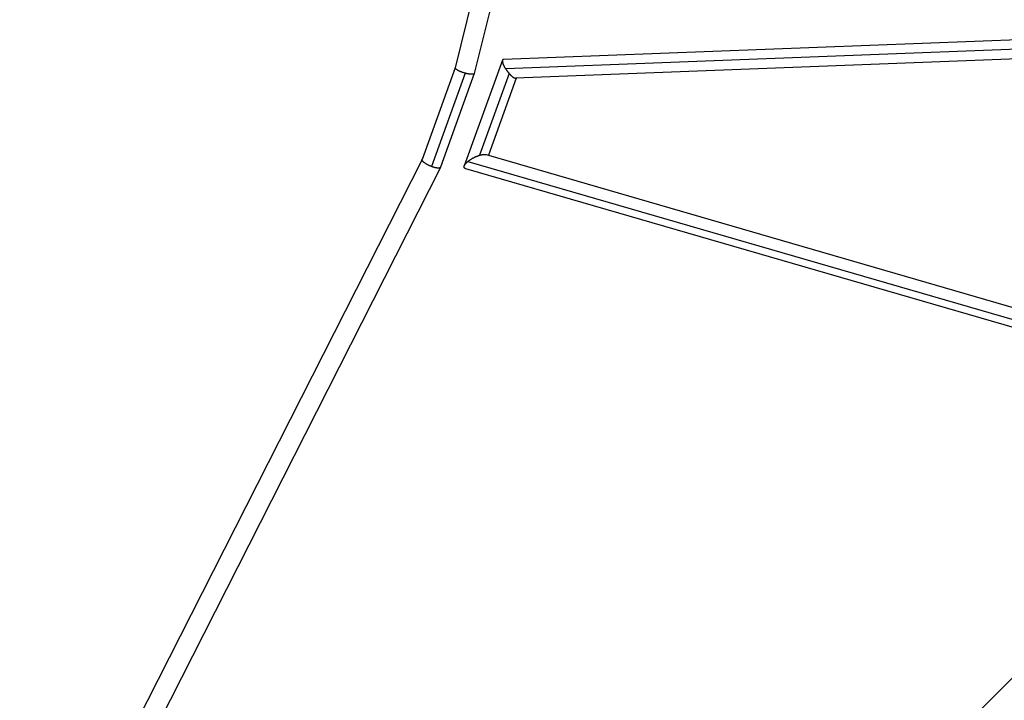
# Model space of a CAD drawing. Units: millimetres. Extents: x -5925 to 5925, y -5925 to 5925.
# Drawn here: x -3228 to -2094, y -2094 to -1311 of the extents above; entities that cross this region are included whole.
import ezdxf

# ---------------------------------------------------------------- set-up
doc = ezdxf.new("R2010")
doc.units = ezdxf.units.MM
doc.header["$LTSCALE"] = 20
doc.layers.add('2d', color=230, linetype='Continuous')

msp = doc.modelspace()

# ---------------------------------------------------------------- linework, layer by layer
at = {"layer": '2d'}
for p, q in [((-2503.2, -458.6), (-2726.2, -1366.3)), ((-2480.2, -461.4), (-2704.2, -1372.9)), ((-1494.3, -1311.5), (-2670.7, -1356.9)), ((-1496.1, -1322.4), (-2668.1, -1367.7)), ((-1498, -1333.6), (-2656.7, -1378.3)), ((-2671.8, -1357.7), (-2715.8, -1479.2)), ((-2726.2, -1366.3), (-2764.4, -1471.8)), ((-2714.9, -1372.6), (-2753.7, -1479.9)), ((-2704.2, -1373), (-2743.3, -1480.9)), ((-2664.2, -1372.8), (-2698.4, -1467.1)), ((-2655.9, -1378.3), (-2688, -1467.1)), ((-2764.4, -1471.8), (-3168.4, -2267.5)), ((-2690.6, -1466.3), (-1754, -1737.7)), ((-2743.3, -1481), (-3148, -2278.3)), ((-2714.2, -1482.4), (-1771.7, -1755.5)), ((-2711.7, -1474.2), (-1764.8, -1748.6)), ((-4183.9, -4167.6), (-1773.7, -1757.4))]:
    msp.add_line(p, q, dxfattribs=at)
for points, weights in [([(-2670.7, -1356.9), (-2673.5, -1357), (-2671.8, -1362), (-2668.1, -1367.7)], [0.632374308503, 0.587357382062, 0.709899279227, 1]), ([(-2714.9, -1372.6), (-2721.8, -1370.7), (-2726.6, -1368), (-2726.2, -1366.3)], [1, 0.782953669675, 0.782953669675, 1]), ([(-2668.1, -1367.7), (-2666.9, -1369.5), (-2665.6, -1371.2), (-2664.2, -1372.8)], [1, 0.979410377304, 0.979410377304, 1]), ([(-2704.2, -1372.9), (-2704.5, -1374.4), (-2708.9, -1374.3), (-2714.9, -1372.6)], [1, 0.825558888941, 0.825558888941, 1]), ([(-2664.2, -1372.8), (-2661.4, -1376.1), (-2658.5, -1378.4), (-2656.7, -1378.3)], [1, 0.787838730738, 0.665296833572, 0.632374308503]), ([(-2753.7, -1479.9), (-2760.5, -1477.3), (-2765.2, -1473.8), (-2764.4, -1471.8)], [1, 0.773012597292, 0.767887115637, 0.984623555035]), ([(-2711.7, -1474.2), (-2708, -1471.2), (-2703.2, -1468.6), (-2698.4, -1467.1)], [1, 0.910722174299, 0.910722174299, 1]), ([(-2698.4, -1467.1), (-2695.2, -1466.1), (-2692.4, -1465.8), (-2690.6, -1466.3)], [1, 0.876931417642, 0.799291356954, 0.767079817937]), ([(-2743.3, -1481), (-2744.1, -1482.5), (-2748.2, -1482.1), (-2753.7, -1479.9)], [1, 0.839011443709, 0.839011443709, 1]), ([(-2743.3, -1480.9), (-2743.3, -1480.9), (-2743.3, -1480.9), (-2743.3, -1481)], [0.984623555035, 0.989630627176, 0.994756108831, 1]), ([(-2714.2, -1482.4), (-2717.7, -1481.4), (-2716.3, -1478), (-2711.7, -1474.2)], [0.767079817937, 0.712028371133, 0.78966843182, 1])]:
    msp.add_rational_spline(points, weights, degree=3, dxfattribs=at)

doc.saveas('drawing.dxf')
